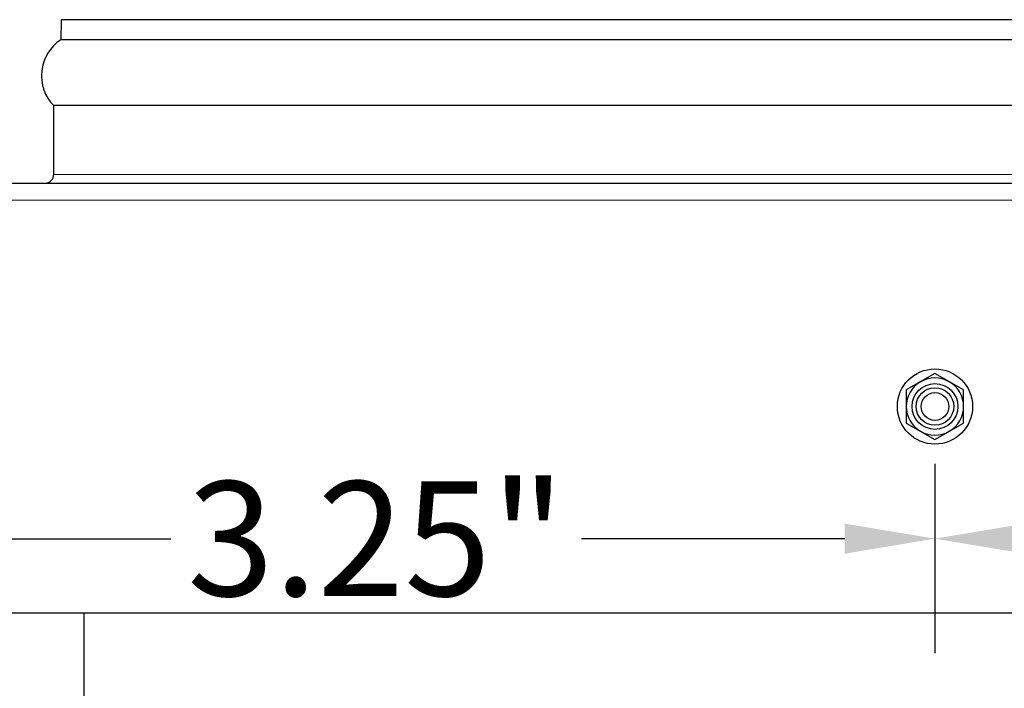
# Model space of a CAD drawing. Units: inches. Extents: x -11.4 to 33.7, y 0.7 to 21.3.
# Drawn here: x 3.2 to 5.4, y 13.5 to 15 of the extents above; entities that cross this region are included whole.
import ezdxf

# ---------------------------------------------------------------- set-up
doc = ezdxf.new("R2010")
doc.units = ezdxf.units.IN
doc.header["$LTSCALE"] = 2
doc.header["$MEASUREMENT"] = 0
for name, color, linetype, lineweight in [('Dimension (ANSI)', 5, 'Continuous', 25), ('Visible (ANSI)', 7, 'Continuous', 25), ('Visible Narrow (ANSI)', 7, 'Continuous', 5)]:
    doc.layers.add(name, color=color, linetype=linetype, lineweight=lineweight)
doc.layers.add('Installation', color=7, linetype='Continuous')
doc.styles.add('Label Text (ANSI)', font='tahoma.ttf')
doc.dimstyles.new('Copy of Default (ANSI)', dxfattribs={"dimscale": 2, "dimtxt": 0.125, "dimasz": 0.098425, "dimexe": 0.125, "dimexo": 0.0625, "dimgap": 0.031496, "dimtad": 0, "dimtih": 1, "dimtoh": 1, "dimrnd": 1e-08, "dimzin": 4, "dimdsep": 46, "dimtxsty": 'Label Text (ANSI)', "dimcen": 0.09, "dimdle": 0.393701, "dimclrd": 256, "dimclre": 256, "dimclrt": 256, "dimadec": 0, "dimazin": 1, "dimtfac": 1, "dimtofl": 0, "dimtmove": 0, "dimatfit": 3, "dimfxl": 1, "dimtolj": 1, "dimtzin": 4, "dimlwd": -1, "dimlwe": -1, "dimarcsym": 0})

# ---------------------------------------------------------------- blocks, each defined once
blk = doc.blocks.new('*D14')
at = {"layer": 'Defpoints', "color": 0, "transparency": 16777216}
for p in [(2.0523, 13.6989), (8.4273, 13.6989), (8.4273, 11.7442)]:
    blk.add_point(p, dxfattribs=at)
at = {"layer": 'Dimension (ANSI)', "transparency": 16777216}
for p, q in [((2.0523, 13.5739), (2.0523, 11.4942)), ((8.4273, 13.5739), (8.4273, 11.4942)), ((2.2492, 11.7442), (4.8838, 11.7442)), ((8.2305, 11.7442), (5.5958, 11.7442))]:
    blk.add_line(p, q, dxfattribs=at)
for points in [[(2.2492, 11.777), (2.2492, 11.7114), (2.0523, 11.7442)], [(8.2305, 11.777), (8.2305, 11.7114), (8.4273, 11.7442)]]:
    blk.add_solid(points, dxfattribs=at)
at = {"layer": 'Dimension (ANSI)', "transparency": 16777216, "insert": (5.2398, 11.8749), "char_height": 0.25, "attachment_point": 2, "style": 'Label Text (ANSI)'}
blk.add_mtext('\\A1;\\fTahoma|b0|i0;8.5"', dxfattribs=at)
blk = doc.blocks.new('*D32')
at = {"layer": 'Defpoints', "color": 0, "transparency": 16777216}
for p in [(2.8023, 14.1489), (5.2398, 14.1489), (5.2398, 13.8606)]:
    blk.add_point(p, dxfattribs=at)
at = {"layer": 'Dimension (ANSI)', "transparency": 16777216}
for p, q in [((2.8023, 14.0239), (2.8023, 13.6106)), ((5.2398, 14.0239), (5.2398, 13.6106)), ((2.9992, 13.8606), (3.5732, 13.8606)), ((5.043, 13.8606), (4.469, 13.8606))]:
    blk.add_line(p, q, dxfattribs=at)
for points in [[(2.9992, 13.8934), (2.9992, 13.8278), (2.8023, 13.8606)], [(5.043, 13.8934), (5.043, 13.8278), (5.2398, 13.8606)]]:
    blk.add_solid(points, dxfattribs=at)
at = {"layer": 'Dimension (ANSI)', "transparency": 16777216, "insert": (4.0211, 13.8606), "char_height": 0.25, "attachment_point": 5, "style": 'Label Text (ANSI)'}
blk.add_mtext('\\A1;3.25"', dxfattribs=at)
blk = doc.blocks.new('*D33')
at = {"layer": 'Defpoints', "color": 0, "transparency": 16777216}
for p in [(5.2398, 14.1489), (7.6773, 14.1489), (7.6773, 13.8606)]:
    blk.add_point(p, dxfattribs=at)
at = {"layer": 'Dimension (ANSI)', "transparency": 16777216}
for p, q in [((5.2398, 14.0239), (5.2398, 13.6106)), ((7.6773, 14.0239), (7.6773, 13.6106)), ((5.4367, 13.8606), (6.0107, 13.8606)), ((7.4805, 13.8606), (6.9065, 13.8606))]:
    blk.add_line(p, q, dxfattribs=at)
for points in [[(5.4367, 13.8934), (5.4367, 13.8278), (5.2398, 13.8606)], [(7.4805, 13.8934), (7.4805, 13.8278), (7.6773, 13.8606)]]:
    blk.add_solid(points, dxfattribs=at)
at = {"layer": 'Dimension (ANSI)', "transparency": 16777216, "insert": (6.4586, 13.8606), "char_height": 0.25, "attachment_point": 5, "style": 'Label Text (ANSI)'}
blk.add_mtext('\\A1;3.25"', dxfattribs=at)

msp = doc.modelspace()

# ---------------------------------------------------------------- linework, layer by layer
at = {"layer": 'Installation', "ltscale": 0.06863}
for p, q in [((5.2398, 14.2211), (5.1773, 14.185)), ((5.3023, 14.185), (5.2398, 14.2211)), ((5.1773, 14.185), (5.1773, 14.1128)), ((5.3023, 14.1128), (5.3023, 14.185)), ((5.1773, 14.1128), (5.2398, 14.0768)), ((5.2398, 14.0768), (5.3023, 14.1128))]:
    msp.add_line(p, q, dxfattribs=at)
at = {"layer": 'Installation'}
for radius in [0.082, 0.041]:
    msp.add_circle((5.2398, 14.1489), radius, dxfattribs=at)
at = {"layer": 'Installation', "ltscale": 0.299089}
msp.add_circle((5.2398, 14.1489), 0.05, dxfattribs=at)
at = {"layer": 'Installation', "ltscale": 0.180909}
msp.add_circle((5.2398, 14.1489), 0.0302, dxfattribs=at)
at = {"layer": 'Installation', "ltscale": 0.062231}
for start, end in [(120, 180), (60, 120), (0, 60), (180, 240), (300, 0), (240, 300)]:
    msp.add_arc((5.2398, 14.1489), 0.0625, start, end, dxfattribs=at)
at = {"layer": 'Visible (ANSI)'}
for p, q in [((3.3337, 14.9927), (3.333, 14.9489)), ((7.1459, 14.9927), (3.3337, 14.9927)), ((7.1466, 14.9489), (3.333, 14.9489)), ((7.1617, 14.8052), (3.3179, 14.8052)), ((3.3179, 14.6552), (3.3179, 14.8052)), ((2.0898, 14.6364), (8.3898, 14.6364)), ((2.0843, 13.6989), (8.3953, 13.6989)), ((3.3836, 13.6989), (3.3836, 13.4952))]:
    msp.add_line(p, q, dxfattribs=at)
for centre, radius, start, end in [((3.3849, 14.8708), 0.0938, 123.5843, 224.427), ((3.2992, 14.6552), 0.0188, 270, 0)]:
    msp.add_arc(centre, radius, start, end, dxfattribs=at)
at = {"layer": 'Visible Narrow (ANSI)'}
for p, q in [((3.3179, 14.6552), (7.1617, 14.6552)), ((8.3898, 14.5989), (2.0898, 14.5989))]:
    msp.add_line(p, q, dxfattribs=at)

# ---------------------------------------------------------------- dimensions: what is measured, and where the dimension line sits
at = {"layer": 'Dimension (ANSI)'}
for base, p1, p2, picture, middle in [((5.2398, 13.8606), (2.8023, 14.1489), (5.2398, 14.1489), '*D32', (4.0211, 13.8606)), ((7.6773, 13.8606), (5.2398, 14.1489), (7.6773, 14.1489), '*D33', (6.4586, 13.8606))]:
    dim = msp.add_linear_dim(base=base, p1=p1, p2=p2, text='<>"', dimstyle='Copy of Default (ANSI)', override={"dimtih": 0, "dimtoh": 0, "dimlfac": 1.333333, "dimtdec": 3, "dimatfit": 1}, dxfattribs=at)
    dim.commit()
    dim.dimension.update_dxf_attribs({"geometry": picture, "text_midpoint": middle})
dim = msp.add_linear_dim(base=(8.4273, 11.7442), p1=(2.0523, 13.6989), p2=(8.4273, 13.6989), text='\\fTahoma|b0|i0;<>"', dimstyle='Copy of Default (ANSI)', override={"dimgap": 0.031496, "dimtih": 0, "dimtoh": 0, "dimdec": 1, "dimlfac": 1.333333, "dimtol": 0, "dimlim": 0, "dimtp": 0, "dimtm": 0, "dimtdec": 3, "dimatfit": 1}, dxfattribs=at)
dim.commit()
dim.dimension.update_dxf_attribs({"geometry": '*D14', "text_midpoint": (5.2398, 11.7442), "dimtype": 160})

doc.saveas('drawing.dxf')
